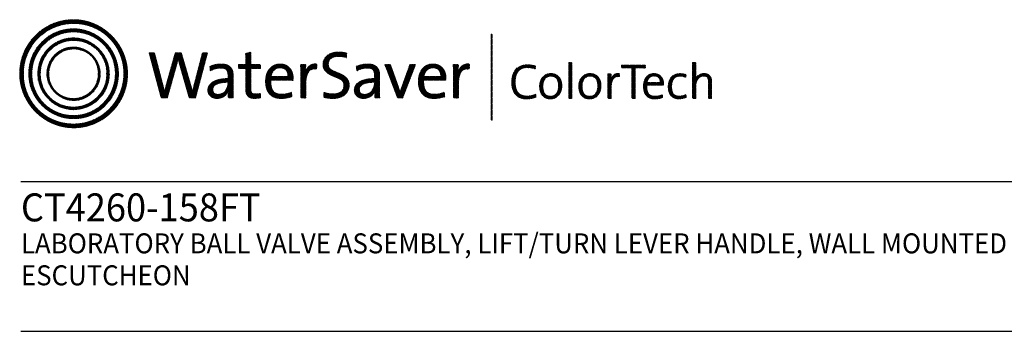
# Model space of a CAD drawing. Extents: x 1 to 29.8, y 0.8 to 20.7.
# Drawn here: x 1 to 10.9, y 17.6 to 20.7 of the extents above; entities that cross this region are included whole.
import ezdxf

# ---------------------------------------------------------------- set-up
doc = ezdxf.new("R2010")
doc.units = 0
doc.header["$LTSCALE"] = 2
doc.header["$MEASUREMENT"] = 0
doc.layers.get('0').update_dxf_attribs({"linetype": 'CONTINUOUS'})
doc.styles.add('PLATE', font='ROMAND', dxfattribs={"width": 0.95})
pattern_1 = [(45, (-8.329125, -10.50025), (-0.00088388348, 0.00088388348), [])]

# ---------------------------------------------------------------- blocks, each defined once
blk = doc.blocks.new('CTITLE')
h = blk.add_hatch()
h.set_pattern_fill('ANSI31', color=4, scale=0.01, style=0)
h.set_pattern_definition(pattern_1)
edge = h.paths.add_edge_path()
edge.add_spline(control_points=[(-7.4395, -0.1561), (-7.5887, -0.1561), (-7.7097, -0.2771), (-7.7097, -0.4263), (-7.7097, -0.5756), (-7.5887, -0.6966), (-7.4395, -0.6966), (-7.2903, -0.6966), (-7.1693, -0.5756), (-7.1693, -0.4263), (-7.1693, -0.2771), (-7.2903, -0.1561), (-7.4395, -0.1561), (-7.4395, -0.1561), (-7.4395, -0.1561), (-7.4395, -0.1561)], knot_values=[0, 0, 0, 0, 1, 1, 1, 2, 2, 2, 3, 3, 3, 4, 4, 4, 4.000003, 4.000003, 4.000003, 4.000003], degree=3, periodic=0)
edge = h.paths.add_edge_path(flags=16)
edge.add_spline(control_points=[(-7.4395, -0.6782), (-7.5786, -0.6782), (-7.6914, -0.5654), (-7.6914, -0.4263), (-7.6914, -0.2872), (-7.5786, -0.1745), (-7.4395, -0.1745), (-7.3004, -0.1745), (-7.1876, -0.2872), (-7.1876, -0.4263), (-7.1876, -0.5654), (-7.3004, -0.6782), (-7.4395, -0.6782), (-7.4395, -0.6782), (-7.4395, -0.6782), (-7.4395, -0.6782)], knot_values=[0, 0, 0, 0, 1, 1, 1, 2, 2, 2, 3, 3, 3, 4, 4, 4, 4, 4, 4, 4], degree=3, periodic=0)
edge = h.paths.add_edge_path(flags=0)
edge.add_spline(control_points=[(-7.4395, -0.2017), (-7.5636, -0.2017), (-7.6641, -0.3023), (-7.6641, -0.4263), (-7.6641, -0.5504), (-7.5636, -0.651), (-7.4395, -0.651), (-7.3154, -0.651), (-7.2149, -0.5504), (-7.2149, -0.4263), (-7.2149, -0.3023), (-7.3154, -0.2017), (-7.4395, -0.2017), (-7.4395, -0.2017), (-7.4395, -0.2017), (-7.4395, -0.2017)], knot_values=[0, 0, 0, 0, 1, 1, 1, 2, 2, 2, 3, 3, 3, 4, 4, 4, 4, 4, 4, 4], degree=3, periodic=0)
edge = h.paths.add_edge_path(flags=0)
edge.add_spline(control_points=[(-7.4395, -0.6358), (-7.5551, -0.6358), (-7.6489, -0.542), (-7.6489, -0.4263), (-7.6489, -0.3107), (-7.5551, -0.2169), (-7.4395, -0.2169), (-7.3239, -0.2169), (-7.2301, -0.3107), (-7.2301, -0.4263), (-7.2301, -0.542), (-7.3239, -0.6358), (-7.4395, -0.6358), (-7.4395, -0.6358), (-7.4395, -0.6358), (-7.4395, -0.6358)], knot_values=[0, 0, 0, 0, 1, 1, 1, 2, 2, 2, 3, 3, 3, 4, 4, 4, 4, 4, 4, 4], degree=3, periodic=0)
edge = h.paths.add_edge_path(flags=0)
edge.add_spline(control_points=[(-7.4395, -0.2473), (-7.5384, -0.2473), (-7.6186, -0.3275), (-7.6186, -0.4263), (-7.6186, -0.5252), (-7.5384, -0.6054), (-7.4395, -0.6054), (-7.3406, -0.6054), (-7.2604, -0.5252), (-7.2604, -0.4263), (-7.2604, -0.3275), (-7.3406, -0.2473), (-7.4395, -0.2473), (-7.4395, -0.2473), (-7.4395, -0.2473), (-7.4395, -0.2473)], knot_values=[0, 0, 0, 0, 1, 1, 1, 2, 2, 2, 3, 3, 3, 4, 4, 4, 4.000003, 4.000003, 4.000003, 4.000003], degree=3, periodic=0)
edge = h.paths.add_edge_path(flags=0)
edge.add_spline(control_points=[(-7.4395, -0.5933), (-7.5317, -0.5933), (-7.6064, -0.5185), (-7.6064, -0.4263), (-7.6064, -0.3342), (-7.5317, -0.2594), (-7.4395, -0.2594), (-7.3473, -0.2594), (-7.2726, -0.3342), (-7.2726, -0.4263), (-7.2726, -0.5185), (-7.3473, -0.5933), (-7.4395, -0.5933), (-7.4395, -0.5933), (-7.4395, -0.5933), (-7.4395, -0.5933)], knot_values=[0, 0, 0, 0, 1, 1, 1, 2, 2, 2, 3, 3, 3, 4, 4, 4, 4, 4, 4, 4], degree=3, periodic=0)
edge = h.paths.add_edge_path(flags=0)
edge.add_spline(control_points=[(-7.4395, -0.2929), (-7.5132, -0.2929), (-7.5729, -0.3527), (-7.5729, -0.4263), (-7.5729, -0.5), (-7.5132, -0.5598), (-7.4395, -0.5598), (-7.3658, -0.5598), (-7.3061, -0.5), (-7.3061, -0.4263), (-7.3061, -0.3527), (-7.3658, -0.2929), (-7.4395, -0.2929), (-7.4395, -0.2929), (-7.4395, -0.2929), (-7.4395, -0.2929)], knot_values=[0, 0, 0, 0, 1, 1, 1, 2, 2, 2, 3, 3, 3, 4, 4, 4, 4, 4, 4, 4], degree=3, periodic=0)
edge = h.paths.add_edge_path(flags=0)
edge.add_spline(control_points=[(-7.4395, -0.5507), (-7.5082, -0.5507), (-7.5638, -0.495), (-7.5638, -0.4263), (-7.5638, -0.3577), (-7.5082, -0.302), (-7.4395, -0.302), (-7.3708, -0.302), (-7.3151, -0.3577), (-7.3151, -0.4263), (-7.3151, -0.495), (-7.3708, -0.5507), (-7.4395, -0.5507), (-7.4395, -0.5507), (-7.4395, -0.5507), (-7.4395, -0.5507)], knot_values=[0, 0, 0, 0, 1, 1, 1, 2, 2, 2, 3, 3, 3, 4, 4, 4, 4, 4, 4, 4], degree=3, periodic=0)
h = blk.add_hatch()
h.set_pattern_fill('ANSI31', color=4, scale=0.01, style=0)
h.set_pattern_definition(pattern_1)
h.paths.add_polyline_path([(-5.3422, -0.228), (-5.347, -0.228), (-5.347, -0.6581), (-5.3422, -0.6581)])
h = blk.add_hatch()
h.set_pattern_fill('ANSI31', color=4, scale=0.01, style=0)
h.set_pattern_definition(pattern_1)
edge = h.paths.add_edge_path()
edge.add_spline(control_points=[(-6.8286, -0.5471), (-6.8286, -0.5471), (-6.8604, -0.5471), (-6.8604, -0.5471), (-6.8604, -0.5471), (-6.9072, -0.3844), (-6.9072, -0.3844), (-6.9109, -0.3717), (-6.9136, -0.3596), (-6.9156, -0.3482), (-6.9156, -0.3482), (-6.9159, -0.3482), (-6.9159, -0.3482), (-6.9179, -0.36), (-6.9206, -0.372), (-6.924, -0.3844), (-6.924, -0.3844), (-6.9698, -0.5471), (-6.9698, -0.5471), (-6.9698, -0.5471), (-7.0009, -0.5471), (-7.0009, -0.5471), (-7.0009, -0.5471), (-7.0615, -0.3211), (-7.0615, -0.3211), (-7.0615, -0.3211), (-7.0341, -0.3211), (-7.0341, -0.3211), (-7.0341, -0.3211), (-6.9933, -0.4771), (-6.9933, -0.4771), (-6.9892, -0.4925), (-6.9862, -0.5056), (-6.9839, -0.5196), (-6.9839, -0.5196), (-6.9835, -0.5196), (-6.9835, -0.5196), (-6.9809, -0.5059), (-6.9778, -0.4919), (-6.9742, -0.4791), (-6.9742, -0.4791), (-6.9296, -0.3211), (-6.9296, -0.3211), (-6.9296, -0.3211), (-6.8995, -0.3211), (-6.8995, -0.3211), (-6.8995, -0.3211), (-6.8527, -0.4811), (-6.8527, -0.4811), (-6.8493, -0.4925), (-6.846, -0.5066), (-6.8436, -0.5193), (-6.8436, -0.5193), (-6.8433, -0.5193), (-6.8433, -0.5193), (-6.8413, -0.5073), (-6.8389, -0.4965), (-6.8359, -0.4851), (-6.8359, -0.4851), (-6.7934, -0.3211), (-6.7934, -0.3211), (-6.7934, -0.3211), (-6.7683, -0.3211), (-6.7683, -0.3211), (-6.7683, -0.3211), (-6.8286, -0.5471), (-6.8286, -0.5471)], knot_values=[0, 0, 0, 0, 1, 1, 1, 2, 2, 2, 3, 3, 3, 4, 4, 4, 5, 5, 5, 6, 6, 6, 7, 7, 7, 8, 8, 8, 9, 9, 9, 10, 10, 10, 11, 11, 11, 12, 12, 12, 13, 13, 13, 14, 14, 14, 15, 15, 15, 16, 16, 16, 17, 17, 17, 18, 18, 18, 19, 19, 19, 20, 20, 20, 21, 21, 21, 22, 22, 22, 22], degree=3, periodic=0)
h = blk.add_hatch()
h.set_pattern_fill('ANSI31', color=4, scale=0.01, style=0)
h.set_pattern_definition(pattern_1)
edge = h.paths.add_edge_path()
edge.add_spline(control_points=[(-6.5518, -0.3807), (-6.5518, -0.3807), (-6.5518, -0.3184), (-6.5518, -0.3184)], knot_values=[7, 7, 7, 7, 8, 8, 8, 8], degree=3, periodic=0)
edge.add_spline(control_points=[(-6.5518, -0.3184), (-6.5518, -0.3184), (-6.5769, -0.3255), (-6.5769, -0.3255)], knot_values=[6, 6, 6, 6, 7, 7, 7, 7], degree=3, periodic=0)
edge.add_spline(control_points=[(-6.5769, -0.3255), (-6.5769, -0.3255), (-6.5769, -0.3807), (-6.5769, -0.3807)], knot_values=[5, 5, 5, 5, 6, 6, 6, 6], degree=3, periodic=0)
edge.add_spline(control_points=[(-6.5769, -0.3807), (-6.5769, -0.3807), (-6.613, -0.3807), (-6.613, -0.3807)], knot_values=[4, 4, 4, 4, 5, 5, 5, 5], degree=3, periodic=0)
edge.add_spline(control_points=[(-6.613, -0.3807), (-6.613, -0.3807), (-6.613, -0.4005), (-6.613, -0.4005)], knot_values=[3, 3, 3, 3, 4, 4, 4, 4], degree=3, periodic=0)
edge.add_spline(control_points=[(-6.613, -0.4005), (-6.613, -0.4005), (-6.5769, -0.4005), (-6.5769, -0.4005)], knot_values=[2, 2, 2, 2, 3, 3, 3, 3], degree=3, periodic=0)
edge.add_spline(control_points=[(-6.5769, -0.4005), (-6.5769, -0.4005), (-6.5769, -0.5006), (-6.5769, -0.5006)], knot_values=[1, 1, 1, 1, 2, 2, 2, 2], degree=3, periodic=0)
edge.add_spline(control_points=[(-6.5769, -0.5006), (-6.5769, -0.5351), (-6.5672, -0.5498), (-6.5337, -0.5498)], knot_values=[0, 0, 0, 0, 1, 1, 1, 1], degree=3, periodic=0)
edge.add_spline(control_points=[(-6.5337, -0.5498), (-6.5233, -0.5498), (-6.5116, -0.5485), (-6.5029, -0.5464)], knot_values=[15, 15, 15, 15, 16, 16, 16, 16], degree=3, periodic=0)
edge.add_spline(control_points=[(-6.5029, -0.5464), (-6.5029, -0.5464), (-6.5029, -0.5247), (-6.5029, -0.5247)], knot_values=[14, 14, 14, 14, 15, 15, 15, 15], degree=3, periodic=0)
edge.add_spline(control_points=[(-6.5029, -0.5247), (-6.5096, -0.5267), (-6.5183, -0.5277), (-6.5267, -0.5277), (-6.5464, -0.5277), (-6.5518, -0.52), (-6.5518, -0.4902)], knot_values=[12, 12, 12, 12, 13, 13, 13, 14, 14, 14, 14], degree=3, periodic=0)
edge.add_spline(control_points=[(-6.5518, -0.4902), (-6.5518, -0.4902), (-6.5518, -0.4005), (-6.5518, -0.4005)], knot_values=[11, 11, 11, 11, 12, 12, 12, 12], degree=3, periodic=0)
edge.add_spline(control_points=[(-6.5518, -0.4005), (-6.5518, -0.4005), (-6.5029, -0.4005), (-6.5029, -0.4005)], knot_values=[10, 10, 10, 10, 11, 11, 11, 11], degree=3, periodic=0)
edge.add_spline(control_points=[(-6.5029, -0.4005), (-6.5029, -0.4005), (-6.5029, -0.3807), (-6.5029, -0.3807)], knot_values=[9, 9, 9, 9, 10, 10, 10, 10], degree=3, periodic=0)
edge.add_spline(control_points=[(-6.5029, -0.3807), (-6.5029, -0.3807), (-6.5518, -0.3807), (-6.5518, -0.3807)], knot_values=[8, 8, 8, 8, 9, 9, 9, 9], degree=3, periodic=0)
edge = h.paths.add_edge_path()
edge.add_spline(control_points=[(-6.2799, -0.4226), (-6.2775, -0.4082), (-6.2762, -0.3918), (-6.2762, -0.3807)], knot_values=[5, 5, 5, 5, 6, 6, 6, 6], degree=3, periodic=0)
edge.add_spline(control_points=[(-6.2762, -0.3807), (-6.2762, -0.3807), (-6.3009, -0.3807), (-6.3009, -0.3807)], knot_values=[4, 4, 4, 4, 5, 5, 5, 5], degree=3, periodic=0)
edge.add_spline(control_points=[(-6.3009, -0.3807), (-6.3009, -0.3807), (-6.3009, -0.5471), (-6.3009, -0.5471)], knot_values=[3, 3, 3, 3, 4, 4, 4, 4], degree=3, periodic=0)
edge.add_spline(control_points=[(-6.3009, -0.5471), (-6.3009, -0.5471), (-6.2758, -0.5471), (-6.2758, -0.5471)], knot_values=[2, 2, 2, 2, 3, 3, 3, 3], degree=3, periodic=0)
edge.add_spline(control_points=[(-6.2758, -0.5471), (-6.2758, -0.5471), (-6.2758, -0.4805), (-6.2758, -0.4805)], knot_values=[1, 1, 1, 1, 2, 2, 2, 2], degree=3, periodic=0)
edge.add_spline(control_points=[(-6.2758, -0.4805), (-6.2758, -0.4246), (-6.2584, -0.3965), (-6.2216, -0.4025)], knot_values=[0, 0, 0, 0, 1, 1, 1, 1], degree=3, periodic=0)
edge.add_spline(control_points=[(-6.2216, -0.4025), (-6.2216, -0.4025), (-6.2206, -0.3777), (-6.2206, -0.3777)], knot_values=[8, 8, 8, 8, 9, 9, 9, 9], degree=3, periodic=0)
edge.add_spline(control_points=[(-6.2206, -0.3777), (-6.2554, -0.3737), (-6.2728, -0.3985), (-6.2795, -0.4229)], knot_values=[7, 7, 7, 7, 8, 8, 8, 8], degree=3, periodic=0)
edge.add_spline(control_points=[(-6.2795, -0.4229), (-6.2795, -0.4229), (-6.2799, -0.4226), (-6.2799, -0.4226)], knot_values=[6.00001, 6.00001, 6.00001, 6.00001, 6.99999, 6.99999, 6.99999, 6.99999], degree=3, periodic=0)
edge = h.paths.add_edge_path()
edge.add_spline(control_points=[(-6.0706, -0.3225), (-6.084, -0.3198), (-6.0971, -0.3181), (-6.1111, -0.3181), (-6.1607, -0.3181), (-6.1895, -0.3449), (-6.1895, -0.3807), (-6.1895, -0.452), (-6.0847, -0.4316), (-6.0847, -0.4851), (-6.0847, -0.5159), (-6.1091, -0.5277), (-6.1383, -0.5277), (-6.154, -0.5277), (-6.1714, -0.524), (-6.1844, -0.5193)], knot_values=[2, 2, 2, 2, 3, 3, 3, 4, 4, 4, 5, 5, 5, 6, 6, 6, 7, 7, 7, 7], degree=3, periodic=0)
edge.add_spline(control_points=[(-6.1844, -0.5193), (-6.1844, -0.5193), (-6.1858, -0.5444), (-6.1858, -0.5444)], knot_values=[1, 1, 1, 1, 2, 2, 2, 2], degree=3, periodic=0)
edge.add_spline(control_points=[(-6.1858, -0.5444), (-6.1734, -0.5477), (-6.1573, -0.5501), (-6.1406, -0.5501)], knot_values=[0, 0, 0, 0, 1, 1, 1, 1], degree=3, periodic=0)
edge.add_spline(control_points=[(-6.1406, -0.5501), (-6.0894, -0.5501), (-6.0583, -0.5217), (-6.0583, -0.4818), (-6.0583, -0.4112), (-6.163, -0.4299), (-6.163, -0.378), (-6.163, -0.3549), (-6.1456, -0.3395), (-6.1128, -0.3395), (-6.0998, -0.3395), (-6.0847, -0.3419), (-6.072, -0.3456)], knot_values=[8, 8, 8, 8, 9, 9, 9, 10, 10, 10, 11, 11, 11, 12, 12, 12, 12], degree=3, periodic=0)
edge.add_spline(control_points=[(-6.072, -0.3456), (-6.072, -0.3456), (-6.0706, -0.3225), (-6.0706, -0.3225)], knot_values=[7, 7, 7, 7, 8, 8, 8, 8], degree=3, periodic=0)
h = blk.add_hatch()
h.set_pattern_fill('ANSI31', color=4, scale=0.01, style=0)
h.set_pattern_definition(pattern_1)
edge = h.paths.add_edge_path()
edge.add_spline(control_points=[(-6.6401, -0.4972), (-6.6401, -0.4972), (-6.6401, -0.4319), (-6.6401, -0.4319)], knot_values=[11, 11, 11, 11, 12, 12, 12, 12], degree=3, periodic=0)
edge.add_spline(control_points=[(-6.6401, -0.4319), (-6.6401, -0.4005), (-6.6532, -0.3777), (-6.699, -0.3777), (-6.7214, -0.3777), (-6.7409, -0.3831), (-6.7566, -0.3901)], knot_values=[9, 9, 9, 9, 10, 10, 10, 11, 11, 11, 11], degree=3, periodic=0)
edge.add_spline(control_points=[(-6.7566, -0.3901), (-6.7566, -0.3901), (-6.7543, -0.4122), (-6.7543, -0.4122)], knot_values=[8, 8, 8, 8, 9, 9, 9, 9], degree=3, periodic=0)
edge.add_spline(control_points=[(-6.7543, -0.4122), (-6.7395, -0.4028), (-6.7194, -0.3978), (-6.7034, -0.3978), (-6.6746, -0.3978), (-6.6655, -0.4119), (-6.6655, -0.437)], knot_values=[6, 6, 6, 6, 7, 7, 7, 8, 8, 8, 8], degree=3, periodic=0)
edge.add_spline(control_points=[(-6.6655, -0.437), (-6.6655, -0.437), (-6.6655, -0.4507), (-6.6655, -0.4507)], knot_values=[5, 5, 5, 5, 6, 6, 6, 6], degree=3, periodic=0)
edge.add_spline(control_points=[(-6.6655, -0.4507), (-6.7305, -0.4507), (-6.7666, -0.4748), (-6.7666, -0.5096), (-6.7666, -0.536), (-6.7475, -0.5501), (-6.7211, -0.5501), (-6.6927, -0.5501), (-6.6712, -0.533), (-6.6632, -0.512)], knot_values=[2, 2, 2, 2, 3, 3, 3, 4, 4, 4, 5, 5, 5, 5], degree=3, periodic=0)
edge.add_spline(control_points=[(-6.6625, -0.512), (-6.6625, -0.512), (-6.6625, -0.512), (-6.6625, -0.512)], knot_values=[1, 1, 1, 1, 1.00001, 1.00001, 1.00001, 1.00001], degree=3, periodic=0)
edge.add_spline(control_points=[(-6.6625, -0.512), (-6.6642, -0.5217), (-6.6642, -0.5343), (-6.6642, -0.5471)], knot_values=[0, 0, 0, 0, 1, 1, 1, 1], degree=3, periodic=0)
edge.add_spline(control_points=[(-6.6642, -0.5471), (-6.6642, -0.5471), (-6.6394, -0.5471), (-6.6394, -0.5471)], knot_values=[13, 13, 13, 13, 14, 14, 14, 14], degree=3, periodic=0)
edge.add_spline(control_points=[(-6.6394, -0.5471), (-6.6401, -0.5323), (-6.6401, -0.5136), (-6.6401, -0.4972)], knot_values=[12, 12, 12, 12, 13, 13, 13, 13], degree=3, periodic=0)
edge = h.paths.add_edge_path(flags=16)
edge.add_spline(control_points=[(-6.6655, -0.4691), (-6.7281, -0.4691), (-6.7415, -0.4889), (-6.7415, -0.5049), (-6.7415, -0.52), (-6.7308, -0.5297), (-6.7144, -0.5297), (-6.685, -0.5297), (-6.6655, -0.5006), (-6.6655, -0.4718), (-6.6655, -0.4718), (-6.6655, -0.4691), (-6.6655, -0.4691)], knot_values=[0, 0, 0, 0, 1, 1, 1, 2, 2, 2, 3, 3, 3, 3.999996, 3.999996, 3.999996, 3.999996], degree=3, periodic=0)
h = blk.add_hatch()
h.set_pattern_fill('ANSI31', color=4, scale=0.01, style=0)
h.set_pattern_definition(pattern_1)
edge = h.paths.add_edge_path()
edge.add_spline(control_points=[(-6.451, -0.4587), (-6.451, -0.4587), (-6.3398, -0.4587), (-6.3398, -0.4587)], knot_values=[0, 0, 0, 0, 1, 1, 1, 1], degree=3, periodic=0)
edge.add_spline(control_points=[(-6.3398, -0.4587), (-6.3392, -0.4537), (-6.3392, -0.4493), (-6.3392, -0.4463), (-6.3392, -0.4095), (-6.3583, -0.3777), (-6.4041, -0.3777), (-6.4503, -0.3777), (-6.4771, -0.4149), (-6.4771, -0.4647), (-6.4771, -0.523), (-6.4503, -0.5501), (-6.4001, -0.5501), (-6.3793, -0.5501), (-6.3606, -0.5464), (-6.3452, -0.5401)], knot_values=[4, 4, 4, 4, 5, 5, 5, 6, 6, 6, 7, 7, 7, 8, 8, 8, 9, 9, 9, 9], degree=3, periodic=0)
edge.add_spline(control_points=[(-6.3452, -0.5401), (-6.3452, -0.5401), (-6.3475, -0.5187), (-6.3475, -0.5187)], knot_values=[3, 3, 3, 3, 4, 4, 4, 4], degree=3, periodic=0)
edge.add_spline(control_points=[(-6.3475, -0.5187), (-6.3599, -0.525), (-6.3783, -0.5293), (-6.3957, -0.5293), (-6.4329, -0.5293), (-6.4527, -0.5086), (-6.451, -0.4587)], knot_values=[1, 1, 1, 1, 2, 2, 2, 3, 3, 3, 3], degree=3, periodic=0)
edge = h.paths.add_edge_path(flags=16)
edge.add_spline(control_points=[(-6.4496, -0.44), (-6.4456, -0.4139), (-6.4289, -0.3968), (-6.4054, -0.3968)], knot_values=[0, 0, 0, 0, 1, 1, 1, 1], degree=3, periodic=0)
edge.add_spline(control_points=[(-6.4054, -0.3968), (-6.38, -0.3968), (-6.3646, -0.4142), (-6.3653, -0.44)], knot_values=[2, 2, 2, 2, 3, 3, 3, 3], degree=3, periodic=0)
edge.add_spline(control_points=[(-6.3653, -0.44), (-6.3653, -0.44), (-6.4496, -0.44), (-6.4496, -0.44)], knot_values=[1, 1, 1, 1, 2, 2, 2, 2], degree=3, periodic=0)
h = blk.add_hatch()
h.set_pattern_fill('ANSI31', color=4, scale=0.01, style=0)
h.set_pattern_definition(pattern_1)
edge = h.paths.add_edge_path()
edge.add_spline(control_points=[(-5.9314, -0.4507), (-5.9963, -0.4507), (-6.0325, -0.4748), (-6.0325, -0.5096), (-6.0325, -0.536), (-6.0134, -0.5501), (-5.9869, -0.5501), (-5.9585, -0.5501), (-5.9371, -0.533), (-5.929, -0.512)], knot_values=[2, 2, 2, 2, 3, 3, 3, 4, 4, 4, 5, 5, 5, 5], degree=3, periodic=0)
edge.add_spline(control_points=[(-5.9284, -0.512), (-5.9284, -0.512), (-5.9284, -0.512), (-5.9284, -0.512)], knot_values=[1, 1, 1, 1, 1.00001, 1.00001, 1.00001, 1.00001], degree=3, periodic=0)
edge.add_spline(control_points=[(-5.9284, -0.512), (-5.93, -0.5217), (-5.93, -0.5343), (-5.93, -0.5471)], knot_values=[0, 0, 0, 0, 1, 1, 1, 1], degree=3, periodic=0)
edge.add_spline(control_points=[(-5.93, -0.5471), (-5.93, -0.5471), (-5.9053, -0.5471), (-5.9053, -0.5471)], knot_values=[13, 13, 13, 13, 14, 14, 14, 14], degree=3, periodic=0)
edge.add_spline(control_points=[(-5.9053, -0.5471), (-5.9059, -0.5323), (-5.9059, -0.5136), (-5.9059, -0.4972)], knot_values=[12, 12, 12, 12, 13, 13, 13, 13], degree=3, periodic=0)
edge.add_spline(control_points=[(-5.9059, -0.4972), (-5.9059, -0.4972), (-5.9059, -0.4319), (-5.9059, -0.4319)], knot_values=[11, 11, 11, 11, 12, 12, 12, 12], degree=3, periodic=0)
edge.add_spline(control_points=[(-5.9059, -0.4319), (-5.9059, -0.4005), (-5.919, -0.3777), (-5.9649, -0.3777), (-5.9873, -0.3777), (-6.0067, -0.3831), (-6.0224, -0.3901)], knot_values=[9, 9, 9, 9, 10, 10, 10, 11, 11, 11, 11], degree=3, periodic=0)
edge.add_spline(control_points=[(-6.0224, -0.3901), (-6.0224, -0.3901), (-6.0201, -0.4122), (-6.0201, -0.4122)], knot_values=[8, 8, 8, 8, 9, 9, 9, 9], degree=3, periodic=0)
edge.add_spline(control_points=[(-6.0201, -0.4122), (-6.0054, -0.4028), (-5.9853, -0.3978), (-5.9692, -0.3978), (-5.9404, -0.3978), (-5.9314, -0.4119), (-5.9314, -0.437)], knot_values=[6, 6, 6, 6, 7, 7, 7, 8, 8, 8, 8], degree=3, periodic=0)
edge.add_spline(control_points=[(-5.9314, -0.437), (-5.9314, -0.437), (-5.9314, -0.4507), (-5.9314, -0.4507)], knot_values=[5, 5, 5, 5, 6, 6, 6, 6], degree=3, periodic=0)
edge = h.paths.add_edge_path(flags=16)
edge.add_spline(control_points=[(-5.9314, -0.4691), (-5.9314, -0.4691), (-5.9314, -0.4718), (-5.9314, -0.4718)], knot_values=[3, 3, 3, 3, 3.99999, 3.99999, 3.99999, 3.99999], degree=3, periodic=0)
edge.add_spline(control_points=[(-5.9314, -0.4718), (-5.9314, -0.5006), (-5.9508, -0.5297), (-5.9802, -0.5297), (-5.9967, -0.5297), (-6.0074, -0.52), (-6.0074, -0.5049), (-6.0074, -0.4889), (-5.994, -0.4691), (-5.9314, -0.4691)], knot_values=[0, 0, 0, 0, 1, 1, 1, 2, 2, 2, 3, 3, 3, 3], degree=3, periodic=0)
h = blk.add_hatch()
h.set_pattern_fill('ANSI31', color=4, scale=0.01, style=0)
h.set_pattern_definition(pattern_1)
edge = h.paths.add_edge_path()
edge.add_spline(control_points=[(-5.8122, -0.4892), (-5.8122, -0.4892), (-5.851, -0.3807), (-5.851, -0.3807)], knot_values=[3, 3, 3, 3, 4, 4, 4, 4], degree=3, periodic=0)
edge.add_spline(control_points=[(-5.851, -0.3807), (-5.851, -0.3807), (-5.8795, -0.3807), (-5.8795, -0.3807)], knot_values=[2, 2, 2, 2, 3, 3, 3, 3], degree=3, periodic=0)
edge.add_spline(control_points=[(-5.8795, -0.3807), (-5.8795, -0.3807), (-5.8165, -0.5471), (-5.8165, -0.5471)], knot_values=[1, 1, 1, 1, 2, 2, 2, 2], degree=3, periodic=0)
edge.add_spline(control_points=[(-5.8165, -0.5471), (-5.8165, -0.5471), (-5.7904, -0.5471), (-5.7904, -0.5471)], knot_values=[0, 0, 0, 0, 1, 1, 1, 1], degree=3, periodic=0)
edge.add_spline(control_points=[(-5.7904, -0.5471), (-5.7904, -0.5471), (-5.7262, -0.3807), (-5.7262, -0.3807)], knot_values=[9, 9, 9, 9, 10, 10, 10, 10], degree=3, periodic=0)
edge.add_spline(control_points=[(-5.7262, -0.3807), (-5.7262, -0.3807), (-5.7536, -0.3807), (-5.7536, -0.3807)], knot_values=[8, 8, 8, 8, 9, 9, 9, 9], degree=3, periodic=0)
edge.add_spline(control_points=[(-5.7536, -0.3807), (-5.7536, -0.3807), (-5.7935, -0.4905), (-5.7935, -0.4905)], knot_values=[7, 7, 7, 7, 8, 8, 8, 8], degree=3, periodic=0)
edge.add_spline(control_points=[(-5.7935, -0.4905), (-5.7968, -0.4996), (-5.7998, -0.5096), (-5.8025, -0.5187)], knot_values=[6, 6, 6, 6, 7, 7, 7, 7], degree=3, periodic=0)
edge.add_spline(control_points=[(-5.8025, -0.5187), (-5.8025, -0.5187), (-5.8028, -0.5187), (-5.8028, -0.5187)], knot_values=[5.000026, 5.000026, 5.000026, 5.000026, 5.999964, 5.999964, 5.999964, 5.999964], degree=3, periodic=0)
edge.add_spline(control_points=[(-5.8028, -0.5187), (-5.8059, -0.5089), (-5.8089, -0.4996), (-5.8122, -0.4892)], knot_values=[4, 4, 4, 4, 5, 5, 5, 5], degree=3, periodic=0)
h = blk.add_hatch()
h.set_pattern_fill('ANSI31', color=4, scale=0.01, style=0)
h.set_pattern_definition(pattern_1)
edge = h.paths.add_edge_path()
edge.add_spline(control_points=[(-5.574, -0.4587), (-5.5733, -0.4537), (-5.5733, -0.4493), (-5.5733, -0.4463), (-5.5733, -0.4095), (-5.5924, -0.3777), (-5.6383, -0.3777), (-5.6845, -0.3777), (-5.7112, -0.4149), (-5.7112, -0.4647), (-5.7112, -0.523), (-5.6845, -0.5501), (-5.6343, -0.5501), (-5.6135, -0.5501), (-5.5948, -0.5464), (-5.5794, -0.5401)], knot_values=[4, 4, 4, 4, 5, 5, 5, 6, 6, 6, 7, 7, 7, 8, 8, 8, 9, 9, 9, 9], degree=3, periodic=0)
edge.add_spline(control_points=[(-5.5794, -0.5401), (-5.5794, -0.5401), (-5.5817, -0.5187), (-5.5817, -0.5187)], knot_values=[3, 3, 3, 3, 4, 4, 4, 4], degree=3, periodic=0)
edge.add_spline(control_points=[(-5.5817, -0.5187), (-5.5941, -0.525), (-5.6125, -0.5293), (-5.6299, -0.5293), (-5.667, -0.5293), (-5.6868, -0.5086), (-5.6851, -0.4587)], knot_values=[1, 1, 1, 1, 2, 2, 2, 3, 3, 3, 3], degree=3, periodic=0)
edge.add_spline(control_points=[(-5.6851, -0.4587), (-5.6851, -0.4587), (-5.574, -0.4587), (-5.574, -0.4587)], knot_values=[0, 0, 0, 0, 1, 1, 1, 1], degree=3, periodic=0)
edge = h.paths.add_edge_path(flags=16)
edge.add_spline(control_points=[(-5.5995, -0.44), (-5.5995, -0.44), (-5.6838, -0.44), (-5.6838, -0.44)], knot_values=[1, 1, 1, 1, 2, 2, 2, 2], degree=3, periodic=0)
edge.add_spline(control_points=[(-5.6838, -0.44), (-5.6798, -0.4139), (-5.663, -0.3968), (-5.6396, -0.3968)], knot_values=[0, 0, 0, 0, 1, 1, 1, 1], degree=3, periodic=0)
edge.add_spline(control_points=[(-5.6396, -0.3968), (-5.6142, -0.3968), (-5.5988, -0.4142), (-5.5995, -0.44)], knot_values=[2, 2, 2, 2, 3, 3, 3, 3], degree=3, periodic=0)
h = blk.add_hatch()
h.set_pattern_fill('ANSI31', color=4, scale=0.01, style=0)
h.set_pattern_definition(pattern_1)
edge = h.paths.add_edge_path()
edge.add_spline(control_points=[(-5.5143, -0.4229), (-5.5143, -0.4229), (-5.5147, -0.4226), (-5.5147, -0.4226)], knot_values=[6.00001, 6.00001, 6.00001, 6.00001, 6.99999, 6.99999, 6.99999, 6.99999], degree=3, periodic=0)
edge.add_spline(control_points=[(-5.5147, -0.4226), (-5.5123, -0.4082), (-5.511, -0.3918), (-5.511, -0.3807)], knot_values=[5, 5, 5, 5, 6, 6, 6, 6], degree=3, periodic=0)
edge.add_spline(control_points=[(-5.511, -0.3807), (-5.511, -0.3807), (-5.5358, -0.3807), (-5.5358, -0.3807)], knot_values=[4, 4, 4, 4, 5, 5, 5, 5], degree=3, periodic=0)
edge.add_spline(control_points=[(-5.5358, -0.3807), (-5.5358, -0.3807), (-5.5358, -0.5471), (-5.5358, -0.5471)], knot_values=[3, 3, 3, 3, 4, 4, 4, 4], degree=3, periodic=0)
edge.add_spline(control_points=[(-5.5358, -0.5471), (-5.5358, -0.5471), (-5.5106, -0.5471), (-5.5106, -0.5471)], knot_values=[2, 2, 2, 2, 3, 3, 3, 3], degree=3, periodic=0)
edge.add_spline(control_points=[(-5.5106, -0.5471), (-5.5106, -0.5471), (-5.5106, -0.4805), (-5.5106, -0.4805)], knot_values=[1, 1, 1, 1, 2, 2, 2, 2], degree=3, periodic=0)
edge.add_spline(control_points=[(-5.5106, -0.4805), (-5.5106, -0.4246), (-5.4932, -0.3965), (-5.4564, -0.4025)], knot_values=[0, 0, 0, 0, 1, 1, 1, 1], degree=3, periodic=0)
edge.add_spline(control_points=[(-5.4564, -0.4025), (-5.4564, -0.4025), (-5.4554, -0.3777), (-5.4554, -0.3777)], knot_values=[8, 8, 8, 8, 9, 9, 9, 9], degree=3, periodic=0)
edge.add_spline(control_points=[(-5.4554, -0.3777), (-5.4902, -0.3737), (-5.5076, -0.3985), (-5.5143, -0.4229)], knot_values=[7, 7, 7, 7, 8, 8, 8, 8], degree=3, periodic=0)
h = blk.add_hatch()
h.set_pattern_fill('ANSI31', color=4, scale=0.01, style=0)
h.set_pattern_definition(pattern_1)
edge = h.paths.add_edge_path()
edge.add_spline(control_points=[(-5.1689, -0.5522), (-5.1509, -0.5522), (-5.1348, -0.5485), (-5.1217, -0.5428), (-5.1217, -0.5428), (-5.1235, -0.5287), (-5.1235, -0.5287)], knot_values=[8, 8, 8, 8, 9, 9, 9, 10, 10, 10, 10], degree=3, periodic=0)
edge.add_spline(control_points=[(-5.1235, -0.5287), (-5.1341, -0.5341), (-5.1506, -0.5383), (-5.1642, -0.5383), (-5.2067, -0.5383), (-5.2265, -0.5124), (-5.2265, -0.4677), (-5.2265, -0.4287), (-5.2094, -0.3953), (-5.1667, -0.3953), (-5.1531, -0.3953), (-5.14, -0.3973), (-5.1257, -0.402), (-5.1257, -0.402), (-5.124, -0.3872), (-5.124, -0.3872), (-5.1365, -0.384), (-5.1501, -0.382), (-5.1632, -0.382), (-5.2203, -0.382), (-5.2435, -0.4208), (-5.2435, -0.4704), (-5.2435, -0.5213), (-5.2188, -0.5522), (-5.1689, -0.5522)], knot_values=[0, 0, 0, 0, 1, 1, 1, 2, 2, 2, 3, 3, 3, 4, 4, 4, 5, 5, 5, 6, 6, 6, 7, 7, 7, 8, 8, 8, 8], degree=3, periodic=0)
edge = h.paths.add_edge_path()
edge.add_spline(control_points=[(-5.0504, -0.5522), (-5.083, -0.5522), (-5.1037, -0.5322), (-5.1037, -0.4892), (-5.1037, -0.4549), (-5.083, -0.4255), (-5.0462, -0.4255), (-5.0175, -0.4255), (-4.9926, -0.4413), (-4.9926, -0.487), (-4.9926, -0.5228), (-5.0143, -0.5522), (-5.0504, -0.5522)], knot_values=[0, 0, 0, 0, 1, 1, 1, 2, 2, 2, 3, 3, 3, 4, 4, 4, 4], degree=3, periodic=0)
edge = h.paths.add_edge_path(flags=16)
edge.add_spline(control_points=[(-5.0479, -0.4381), (-5.0682, -0.4381), (-5.0874, -0.4536), (-5.0874, -0.4879), (-5.0874, -0.5205), (-5.0731, -0.5393), (-5.0477, -0.5393), (-5.0274, -0.5393), (-5.0086, -0.5238), (-5.0086, -0.4877), (-5.0086, -0.4568), (-5.022, -0.4381), (-5.0479, -0.4381)], knot_values=[0, 0, 0, 0, 1, 1, 1, 2, 2, 2, 3, 3, 3, 4, 4, 4, 4], degree=3, periodic=0)
h.paths.add_polyline_path([(-4.9575, -0.5502), (-4.9419, -0.5502), (-4.9419, -0.3699), (-4.9575, -0.3699)])
edge = h.paths.add_edge_path(flags=16)
edge.add_spline(control_points=[(-4.8515, -0.4381), (-4.8718, -0.4381), (-4.8911, -0.4536), (-4.8911, -0.4879), (-4.8911, -0.5205), (-4.8767, -0.5393), (-4.8513, -0.5393), (-4.831, -0.5393), (-4.8123, -0.5238), (-4.8123, -0.4877), (-4.8123, -0.4568), (-4.8256, -0.4381), (-4.8515, -0.4381)], knot_values=[0, 0, 0, 0, 1, 1, 1, 2, 2, 2, 3, 3, 3, 4, 4, 4, 4], degree=3, periodic=0)
edge = h.paths.add_edge_path()
edge.add_spline(control_points=[(-4.854, -0.5522), (-4.8866, -0.5522), (-4.9074, -0.5322), (-4.9074, -0.4892), (-4.9074, -0.4549), (-4.8866, -0.4255), (-4.8498, -0.4255), (-4.8212, -0.4255), (-4.7962, -0.4413), (-4.7962, -0.487), (-4.7962, -0.5228), (-4.8179, -0.5522), (-4.854, -0.5522)], knot_values=[0, 0, 0, 0, 1, 1, 1, 2, 2, 2, 3, 3, 3, 4, 4, 4, 4], degree=3, periodic=0)
edge = h.paths.add_edge_path()
edge.add_spline(control_points=[(-4.7612, -0.4274), (-4.7612, -0.4274), (-4.7612, -0.5502), (-4.7612, -0.5502), (-4.7612, -0.5502), (-4.7456, -0.5502), (-4.7456, -0.5502), (-4.7456, -0.5502), (-4.7456, -0.5013), (-4.7456, -0.5013), (-4.7456, -0.4586), (-4.7322, -0.4361), (-4.7043, -0.4405), (-4.7043, -0.4405), (-4.7036, -0.4255), (-4.7036, -0.4255), (-4.7305, -0.4222), (-4.7434, -0.4415), (-4.7481, -0.4598)], knot_values=[7, 7, 7, 7, 7.999999, 7.999999, 7.999999, 8.999999, 8.999999, 8.999999, 9.999999, 9.999999, 9.999999, 10.999999, 10.999999, 10.999999, 11.999999, 11.999999, 11.999999, 12.999999, 12.999999, 12.999999, 12.999999], degree=3, periodic=0)
edge.add_spline(control_points=[(-4.7481, -0.4598), (-4.7481, -0.4598), (-4.7486, -0.4595), (-4.7486, -0.4595), (-4.7463, -0.4487), (-4.7453, -0.4361), (-4.7453, -0.4274), (-4.7453, -0.4274), (-4.7453, -0.4274), (-4.7453, -0.4274)], knot_values=[4.999999, 4.999999, 4.999999, 4.999999, 5.99999, 5.99999, 5.99999, 6.99999, 6.99999, 6.99999, 6.99999, 6.99999, 6.99999, 6.99999], degree=3, periodic=0)
edge.add_spline(control_points=[(-4.7453, -0.4274), (-4.7453, -0.4274), (-4.7612, -0.4274), (-4.7612, -0.4274), (-4.7612, -0.4274), (-4.7612, -0.4274), (-4.7612, -0.4274)], knot_values=[3.999999, 3.999999, 3.999999, 3.999999, 4.999997, 4.999997, 4.999997, 4.999998, 4.999998, 4.999998, 4.999998], degree=3, periodic=0)
h.paths.add_polyline_path([(-4.6411, -0.5502), (-4.6253, -0.5502), (-4.6253, -0.3966), (-4.5737, -0.3966), (-4.5737, -0.3835), (-4.6927, -0.3835), (-4.6927, -0.3966), (-4.6411, -0.3966)])
edge = h.paths.add_edge_path()
edge.add_spline(control_points=[(-4.4833, -0.483), (-4.4833, -0.483), (-4.5666, -0.483), (-4.5666, -0.483), (-4.5681, -0.5228), (-4.553, -0.5391), (-4.5243, -0.5391), (-4.5115, -0.5391), (-4.4977, -0.5356), (-4.4887, -0.5312), (-4.4887, -0.5312), (-4.4873, -0.545), (-4.4873, -0.545), (-4.4984, -0.5495), (-4.5117, -0.5522), (-4.527, -0.5522), (-4.5636, -0.5522), (-4.5831, -0.5324), (-4.5831, -0.4892), (-4.5831, -0.4526), (-4.5634, -0.4255), (-4.53, -0.4255), (-4.4967, -0.4255), (-4.4828, -0.4484), (-4.4828, -0.4749), (-4.4828, -0.4766), (-4.4828, -0.4795), (-4.4833, -0.483)], knot_values=[0, 0, 0, 0, 1, 1, 1, 2, 2, 2, 3, 3, 3, 4, 4, 4, 5, 5, 5, 6, 6, 6, 7, 7, 7, 8, 8, 8, 9, 9, 9, 9], degree=3, periodic=0)
edge = h.paths.add_edge_path(flags=16)
edge.add_spline(control_points=[(-4.5656, -0.4709), (-4.5621, -0.4504), (-4.5493, -0.4373), (-4.531, -0.4373)], knot_values=[0, 0, 0, 0, 1, 1, 1, 1], degree=3, periodic=0)
edge.add_spline(control_points=[(-4.531, -0.4373), (-4.511, -0.4373), (-4.4989, -0.4512), (-4.4994, -0.4709), (-4.4994, -0.4709), (-4.5656, -0.4709), (-4.5656, -0.4709)], knot_values=[1, 1, 1, 1, 2, 2, 2, 3, 3, 3, 3], degree=3, periodic=0)
edge = h.paths.add_edge_path()
edge.add_spline(control_points=[(-4.4063, -0.5517), (-4.3907, -0.5517), (-4.3771, -0.5477), (-4.369, -0.5445), (-4.369, -0.5445), (-4.3704, -0.5309), (-4.3704, -0.5309)], knot_values=[8, 8, 8, 8, 9, 9, 9, 10, 10, 10, 10], degree=3, periodic=0)
edge.add_spline(control_points=[(-4.3704, -0.5309), (-4.3791, -0.5354), (-4.3914, -0.5383), (-4.403, -0.5383), (-4.4344, -0.5383), (-4.4423, -0.5164), (-4.4423, -0.4899), (-4.4423, -0.4588), (-4.4285, -0.4381), (-4.4008, -0.4381), (-4.3899, -0.4381), (-4.3796, -0.4405), (-4.3712, -0.444), (-4.3712, -0.444), (-4.3694, -0.4301), (-4.3694, -0.4301), (-4.3783, -0.4274), (-4.389, -0.426), (-4.3991, -0.426), (-4.4386, -0.426), (-4.4589, -0.4524), (-4.4589, -0.4931), (-4.4589, -0.5406), (-4.4322, -0.5517), (-4.4063, -0.5517)], knot_values=[0, 0, 0, 0, 1, 1, 1, 2, 2, 2, 3, 3, 3, 4, 4, 4, 5, 5, 5, 6, 6, 6, 7, 7, 7, 8, 8, 8, 8], degree=3, periodic=0)
edge = h.paths.add_edge_path()
edge.add_spline(control_points=[(-4.3215, -0.3699), (-4.3215, -0.3699), (-4.3371, -0.3699), (-4.3371, -0.3699), (-4.3371, -0.3699), (-4.3371, -0.5502), (-4.3371, -0.5502), (-4.3371, -0.5502), (-4.3215, -0.5502), (-4.3215, -0.5502), (-4.3215, -0.5502), (-4.3215, -0.4914), (-4.3215, -0.4914), (-4.3215, -0.4605), (-4.3052, -0.4378), (-4.282, -0.4378), (-4.2628, -0.4378), (-4.2571, -0.4499), (-4.2571, -0.4704), (-4.2571, -0.4704), (-4.2571, -0.5502), (-4.2571, -0.5502)], knot_values=[0, 0, 0, 0, 0.999999, 0.999999, 0.999999, 1.999999, 1.999999, 1.999999, 2.999999, 2.999999, 2.999999, 3.999999, 3.999999, 3.999999, 4.999999, 4.999999, 4.999999, 5.999999, 5.999999, 5.999999, 6.999999, 6.999999, 6.999999, 6.999999], degree=3, periodic=0)
edge.add_spline(control_points=[(-4.2571, -0.5502), (-4.2571, -0.5502), (-4.2415, -0.5502), (-4.2415, -0.5502), (-4.2415, -0.5502), (-4.2415, -0.4647), (-4.2415, -0.4647), (-4.2415, -0.4427), (-4.2502, -0.4252), (-4.2786, -0.4252), (-4.3, -0.4252), (-4.3159, -0.4373), (-4.323, -0.4563), (-4.323, -0.4563), (-4.3235, -0.4561), (-4.3235, -0.4561), (-4.322, -0.4499), (-4.3215, -0.44), (-4.3215, -0.4316), (-4.3215, -0.4316), (-4.3215, -0.3699), (-4.3215, -0.3699), (-4.3215, -0.3699), (-4.3215, -0.3699), (-4.3215, -0.3699)], knot_values=[6.999999, 6.999999, 6.999999, 6.999999, 7.999999, 7.999999, 7.999999, 8.999999, 8.999999, 8.999999, 9.999999, 9.999999, 9.999999, 10.999999, 10.999999, 10.999999, 11.999999, 11.999999, 11.999999, 12.999999, 12.999999, 12.999999, 13.999999, 13.999999, 13.999999, 14, 14, 14, 14], degree=3, periodic=0)
for p, q in [((-7.7035, -0.9652), (-0.0785, -0.9652)), ((-7.7035, -1.7152), (-0.0785, -1.7152))]:
    blk.add_line(p, q)
at = {"style": 'PLATE', "width": 0.95}
for tag, p, height in [('PLATE1', (-7.7035, -1.1652), 0.14), ('DESC1', (-7.7035, -1.3252), 0.1), ('DESC1', (-7.7035, -1.4852), 0.1), ('DESC1', (-7.7035, -1.6452), 0.1), ('PLATE2', (-7.7035, -1.9152), 0.14), ('DESC2', (-7.7035, -2.0752), 0.1), ('DESC2', (-7.7035, -2.2352), 0.1), ('DESC2', (-7.7035, -2.3952), 0.1), ('DWG', (-6.606, -10.0602), 0.14), ('REV', (-2.391, -10.0584), 0.1)]:
    blk.add_attdef(tag, p, '', height=height, dxfattribs=at)

msp = doc.modelspace()

# ---------------------------------------------------------------- block references
ref = msp.add_blockref('CTITLE', (16.4082, 21.0005), dxfattribs=dict(xscale=2, yscale=2, zscale=2))
ref.add_attrib('PLATE1', 'CT4260-158FT', (1.0012, 18.67), dxfattribs={"height": 0.28, "style": 'PLATE', "width": 0.95})
ref.add_attrib('DESC1', 'LABORATORY BALL VALVE ASSEMBLY, LIFT/TURN LEVER HANDLE, WALL MOUNTED SINGLE, FLOATING', (1.0012, 18.35), dxfattribs={"height": 0.2, "style": 'PLATE', "width": 0.95})
ref.add_attrib('DESC1', 'ESCUTCHEON', (1.0012, 18.03), dxfattribs={"height": 0.2, "style": 'PLATE', "width": 0.95})

doc.saveas('drawing.dxf')
